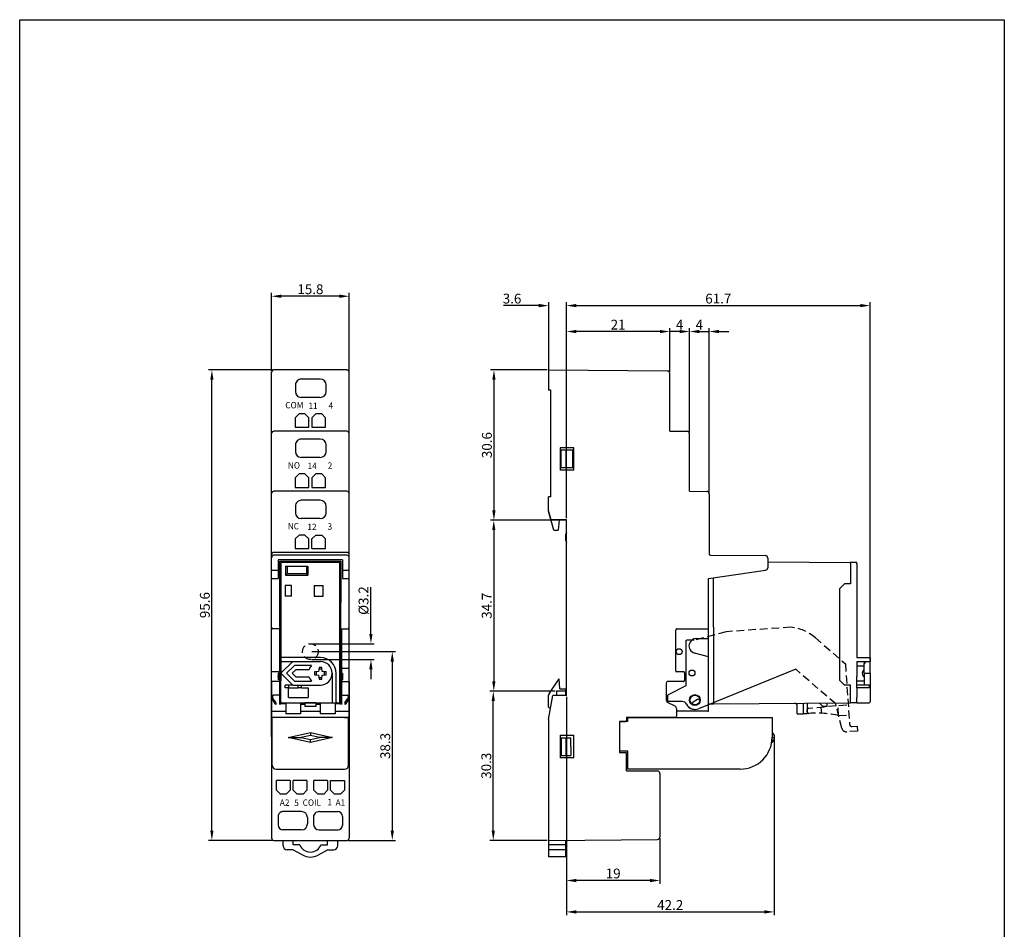
# Model space of a CAD drawing. Extents: x 5 to 205, y 5 to 292.
# Drawn here: x 5 to 205, y 107 to 292 of the extents above; entities that cross this region are included whole.
import ezdxf

# ---------------------------------------------------------------- set-up
doc = ezdxf.new("R2010")
doc.units = 0
doc.header["$LTSCALE"] = 0.5
doc.linetypes.add('HIDDEN2', pattern=[4.7625, 3.175, -1.5875])
doc.layers.get('0').update_dxf_attribs({"linetype": 'CONTINUOUS'})
doc.layers.get('DEFPOINTS').update_dxf_attribs({"linetype": 'CONTINUOUS'})
for name, color, linetype in [('CARTOUCHE', 7, 'CONTINUOUS'), ('DIM', 3, 'CONTINUOUS'), ('DRAW', 7, 'CONTINUOUS'), ('DRAW-TEXT', 1, 'CONTINUOUS')]:
    doc.layers.add(name, color=color, linetype=linetype)
doc.styles.add('TSTYLE5', font='ARIAL.TTF', dxfattribs={"width": 0.95, "height": 1.3})
doc.styles.add('TSTYLE6', font='ARIAL.TTF', dxfattribs={"width": 0.95, "height": 2})
doc.dimstyles.new('DSTYLE1', dxfattribs={"dimtxt": 2, "dimasz": 2, "dimexe": 0.666667, "dimexo": 0.3, "dimgap": 0, "dimtad": 0, "dimtxsty": 'TSTYLE6', "dimcen": 0.09, "dimclrt": 2, "dimazin": 3, "dimtfac": 0.6, "dimtdec": 4, "dimtix": 1, "dimtofl": 0, "dimtmove": 0, "dimatfit": 3, "dimtvp": 0.7, "dimtolj": 1, "dimtzin": 0})
doc.dimstyles.new('DSTYLE2', dxfattribs={"dimtxt": 2, "dimasz": 2, "dimexe": 0.666667, "dimexo": 0.3, "dimgap": 0, "dimtad": 0, "dimdec": 3, "dimtxsty": 'TSTYLE6', "dimcen": 0.09, "dimclrt": 2, "dimazin": 3, "dimtfac": 0.6, "dimtdec": 4, "dimtix": 1, "dimtofl": 0, "dimtmove": 0, "dimatfit": 3, "dimtvp": 0.7, "dimtolj": 1, "dimtzin": 0})
doc.dimstyles.new('DSTYLE3', dxfattribs={"dimtxt": 2, "dimasz": 2, "dimexe": 0.666667, "dimexo": 0.3, "dimgap": 0, "dimtad": 0, "dimtxsty": 'TSTYLE6', "dimcen": 0.09, "dimclrt": 2, "dimazin": 3, "dimtfac": 0.6, "dimtdec": 4, "dimtofl": 0, "dimtmove": 0, "dimatfit": 3, "dimtvp": 0.7, "dimtolj": 1, "dimtzin": 0})

# ---------------------------------------------------------------- blocks, each defined once
blk = doc.blocks.new('*D32')
at = {"layer": 'DEFPOINTS', "color": 0}
for p in [(112.45, 233.89), (112.45, 216.72), (116.05, 190.36)]:
    blk.add_point(p, dxfattribs=at)
at = {"layer": 'DIM', "color": 0}
for p, q in [((112.45, 217.02), (112.45, 234.56)), ((116.05, 190.66), (116.05, 234.56)), ((110.45, 233.89), (103.29, 233.89)), ((118.05, 233.89), (120.05, 233.89))]:
    blk.add_line(p, q, dxfattribs=at)
for points in [[(110.45, 234.23), (110.45, 233.56), (112.45, 233.89)], [(118.05, 234.23), (118.05, 233.56), (116.05, 233.89)]]:
    blk.add_solid(points, dxfattribs=at)
at = {"layer": 'DIM', "color": 2, "insert": (105.01, 235.32), "char_height": 2, "attachment_point": 5, "rotation": 359.9999, "style": 'TSTYLE6'}
blk.add_mtext('\\A1;3.6', dxfattribs=at)
blk = doc.blocks.new('*D33')
at = {"layer": 'DEFPOINTS', "color": 0}
for p in [(112.45, 220.82), (101.33, 190.26), (114.55, 190.26)]:
    blk.add_point(p, dxfattribs=at)
at = {"layer": 'DIM', "color": 0}
for p, q in [((112.15, 220.82), (100.66, 220.82)), ((101.33, 218.82), (101.33, 192.26)), ((114.25, 190.26), (100.66, 190.26))]:
    blk.add_line(p, q, dxfattribs=at)
for points in [[(101, 218.82), (101.66, 218.82), (101.33, 220.82)], [(101, 192.26), (101.66, 192.26), (101.33, 190.26)]]:
    blk.add_solid(points, dxfattribs=at)
at = {"layer": 'DIM', "color": 2, "insert": (99.9, 205.54), "char_height": 2, "attachment_point": 5, "rotation": 89.9999, "style": 'TSTYLE6'}
blk.add_mtext('\\A1;30.6', dxfattribs=at)
blk = doc.blocks.new('*D34')
at = {"layer": 'DEFPOINTS', "color": 0}
for p in [(101.2, 155.52), (114.05, 155.52), (112.45, 125.21)]:
    blk.add_point(p, dxfattribs=at)
at = {"layer": 'DIM', "color": 0}
for p, q in [((113.75, 155.52), (100.53, 155.52)), ((101.2, 127.21), (101.2, 153.52)), ((112.15, 125.21), (100.53, 125.21))]:
    blk.add_line(p, q, dxfattribs=at)
for points in [[(100.86, 153.52), (101.53, 153.52), (101.2, 155.52)], [(100.86, 127.21), (101.53, 127.21), (101.2, 125.21)]]:
    blk.add_solid(points, dxfattribs=at)
at = {"layer": 'DIM', "color": 2, "insert": (99.77, 140.37), "char_height": 2, "attachment_point": 5, "rotation": 90, "style": 'TSTYLE6'}
blk.add_mtext('\\A1;30.3', dxfattribs=at)
blk = doc.blocks.new('*D35')
at = {"layer": 'DEFPOINTS', "color": 0}
for p in [(115.3, 190.26), (101.3, 155.52), (114.05, 155.52)]:
    blk.add_point(p, dxfattribs=at)
at = {"layer": 'DIM', "color": 0}
for p, q in [((115, 190.26), (100.63, 190.26)), ((101.3, 188.26), (101.3, 157.52)), ((113.75, 155.52), (100.63, 155.52))]:
    blk.add_line(p, q, dxfattribs=at)
for points in [[(100.97, 188.26), (101.63, 188.26), (101.3, 190.26)], [(100.97, 157.52), (101.63, 157.52), (101.3, 155.52)]]:
    blk.add_solid(points, dxfattribs=at)
at = {"layer": 'DIM', "color": 2, "insert": (99.87, 172.89), "char_height": 2, "attachment_point": 5, "rotation": 89.9999, "style": 'TSTYLE6'}
blk.add_mtext('\\A1;34.7', dxfattribs=at)
blk = doc.blocks.new('*D36')
at = {"layer": 'DEFPOINTS', "color": 0}
for p in [(44.04, 220.82), (56.65, 220.82), (56.65, 125.21)]:
    blk.add_point(p, dxfattribs=at)
at = {"layer": 'DIM', "color": 0}
for p, q in [((56.35, 220.82), (43.37, 220.82)), ((44.04, 127.21), (44.04, 218.82)), ((56.35, 125.21), (43.37, 125.21))]:
    blk.add_line(p, q, dxfattribs=at)
for points in [[(43.71, 218.82), (44.37, 218.82), (44.04, 220.82)], [(43.71, 127.21), (44.37, 127.21), (44.04, 125.21)]]:
    blk.add_solid(points, dxfattribs=at)
at = {"layer": 'DIM', "color": 2, "insert": (42.61, 173.02), "char_height": 2, "attachment_point": 5, "rotation": 89.9999, "style": 'TSTYLE6'}
blk.add_mtext('\\A1;95.6', dxfattribs=at)
blk = doc.blocks.new('*D37')
at = {"layer": 'DEFPOINTS', "color": 0}
for p in [(64.05, 163.56), (71.45, 125.21), (80.68, 125.21)]:
    blk.add_point(p, dxfattribs=at)
at = {"layer": 'DIM', "color": 0}
for p, q in [((64.35, 163.56), (81.35, 163.56)), ((80.68, 161.56), (80.68, 127.21)), ((71.75, 125.21), (81.35, 125.21))]:
    blk.add_line(p, q, dxfattribs=at)
for points in [[(80.35, 161.56), (81.02, 161.56), (80.68, 163.56)], [(80.35, 127.21), (81.02, 127.21), (80.68, 125.21)]]:
    blk.add_solid(points, dxfattribs=at)
at = {"layer": 'DIM', "color": 2, "insert": (79.25, 144.39), "char_height": 2, "attachment_point": 5, "rotation": 89.9999, "style": 'TSTYLE6'}
blk.add_mtext('\\A1;38.3', dxfattribs=at)
blk = doc.blocks.new('*D38')
at = {"layer": 'DEFPOINTS', "color": 0}
for p in [(56.15, 235.79), (56.15, 220.32), (71.95, 220.32)]:
    blk.add_point(p, dxfattribs=at)
at = {"layer": 'DIM', "color": 0}
for p, q in [((56.15, 220.62), (56.15, 236.46)), ((71.95, 220.62), (71.95, 236.46)), ((69.95, 235.79), (58.15, 235.79))]:
    blk.add_line(p, q, dxfattribs=at)
for points in [[(58.15, 236.13), (58.15, 235.46), (56.15, 235.79)], [(69.95, 236.13), (69.95, 235.46), (71.95, 235.79)]]:
    blk.add_solid(points, dxfattribs=at)
at = {"layer": 'DIM', "color": 2, "insert": (64.05, 237.22), "char_height": 2, "attachment_point": 5, "rotation": 359.9999, "style": 'TSTYLE6'}
blk.add_mtext('\\A1;15.8', dxfattribs=at)
blk = doc.blocks.new('*D39')
at = {"layer": 'DEFPOINTS', "color": 0}
for p in [(64.05, 165.16), (76.35, 165.16), (64.05, 161.96)]:
    blk.add_point(p, dxfattribs=at)
at = {"layer": 'DIM', "color": 0}
for p, q in [((76.35, 167.16), (76.35, 176.69)), ((64.35, 165.16), (77.01, 165.16)), ((64.35, 161.96), (77.01, 161.96)), ((76.35, 159.96), (76.35, 157.96))]:
    blk.add_line(p, q, dxfattribs=at)
for points in [[(76.01, 167.16), (76.68, 167.16), (76.35, 165.16)], [(76.01, 159.96), (76.68, 159.96), (76.35, 161.96)]]:
    blk.add_solid(points, dxfattribs=at)
at = {"layer": 'DIM', "color": 2, "insert": (74.84, 173.94), "char_height": 2, "attachment_point": 5, "rotation": 90, "style": 'TSTYLE6'}
blk.add_mtext('\\A1;%%c3.2', dxfattribs=at)
blk = doc.blocks.new('D')
at = {"color": 7, "linetype": 'CONTINUOUS'}
for p, q in [((56.07, 203.47), (56.07, 203.67)), ((56.07, 203.67), (68.47, 203.67)), ((56.07, 198.57), (56.07, 203.47)), ((56.29, 203.25), (56.29, 184.1)), ((68.04, 203.45), (56.49, 203.45)), ((57.24, 202.67), (61.77, 202.67)), ((57.24, 202.67), (57.24, 200.87)), ((57.54, 202.67), (57.54, 201.17)), ((61.47, 202.67), (61.47, 201.17)), ((61.77, 202.67), (61.77, 200.87)), ((68.24, 175.1), (68.24, 203.25)), ((68.27, 203.67), (68.47, 203.67)), ((68.47, 203.67), (68.47, 203.47)), ((68.47, 203.67), (68.47, 195.37)), ((57.24, 200.87), (57.54, 201.17)), ((57.24, 200.87), (61.77, 200.87)), ((57.54, 201.17), (61.47, 201.17)), ((61.77, 200.87), (61.47, 201.17)), ((56.07, 195.37), (56.07, 198.57)), ((56.29, 198.07), (56.29, 179.47)), ((58.42, 198.77), (57.14, 198.77)), ((57.14, 198.77), (57.14, 196.57)), ((58.42, 196.57), (58.42, 198.77)), ((63.02, 198.77), (64.89, 198.77)), ((63.02, 198.77), (63.02, 196.57)), ((64.89, 196.57), (64.89, 198.77)), ((68.24, 179.47), (68.24, 198.07)), ((58.42, 196.57), (57.14, 196.57)), ((63.02, 196.57), (64.89, 196.57)), ((56.07, 190.27), (56.07, 195.37)), ((68.47, 174.87), (68.47, 195.37)), ((56.07, 190.27), (56.07, 174.67)), ((56.49, 184.1), (56.29, 184.1)), ((56.29, 184.1), (56.29, 183.3)), ((64.29, 184.1), (56.49, 184.1)), ((56.49, 183.3), (56.29, 183.3)), ((56.29, 183.3), (56.29, 180.9)), ((56.29, 180.9), (58.69, 183.3)), ((56.49, 183.3), (64.29, 183.3)), ((59.02, 182.5), (57.42, 180.9)), ((62.5, 182.5), (59.02, 182.5)), ((64.02, 182.1), (63.94, 181.25)), ((64.57, 182.1), (64.02, 182.1)), ((64.64, 181.25), (64.57, 182.1)), ((56.29, 180.9), (56.29, 180.25)), ((56.29, 180.9), (58.69, 178.5)), ((56.29, 175.1), (56.29, 180.25)), ((57.42, 180.9), (59.02, 179.3)), ((58.56, 180.9), (59.36, 181.7)), ((59.36, 180.1), (58.56, 180.9)), ((59.36, 181.7), (62.03, 181.7)), ((62.03, 180.1), (59.36, 180.1)), ((63.94, 181.25), (63.09, 181.17)), ((63.09, 181.17), (63.09, 180.62)), ((63.09, 180.62), (63.94, 180.55)), ((63.44, 181.21), (63.44, 180.59)), ((63.94, 180.55), (64.02, 179.7)), ((64.6, 181.75), (63.99, 181.75)), ((63.99, 180.05), (64.6, 180.05)), ((64.57, 179.7), (64.64, 180.55)), ((65.49, 181.17), (64.64, 181.25)), ((64.64, 180.55), (65.49, 180.62)), ((65.14, 180.59), (65.14, 181.21)), ((65.49, 180.62), (65.49, 181.17)), ((66.69, 180.9), (66.69, 175.1)), ((67.49, 175.1), (67.49, 180.9)), ((57.79, 178.5), (57.12, 178.5)), ((57.12, 177.97), (57.12, 178.5)), ((57.79, 178.5), (57.79, 177.97)), ((58.69, 178.5), (57.79, 178.5)), ((58.69, 178.5), (64.29, 178.5)), ((59.02, 179.3), (62.5, 179.3)), ((59.79, 177.97), (59.79, 178.5)), ((60.46, 177.97), (60.46, 178.5)), ((64.02, 179.7), (64.57, 179.7)), ((57.79, 177.97), (57.12, 177.97)), ((57.79, 177.97), (59.79, 177.97)), ((57.79, 175.97), (57.79, 177.97)), ((60.46, 177.97), (59.79, 177.97)), ((60.46, 177.97), (61.24, 177.97)), ((61.24, 177.97), (61.79, 177.97)), ((61.79, 177.97), (61.79, 175.97)), ((57.27, 174.67), (56.07, 174.67)), ((56.49, 174.9), (62.06, 174.9)), ((57.27, 174.84), (57.27, 172.67)), ((60.27, 174.84), (57.27, 174.84)), ((57.79, 175.97), (61.77, 175.97)), ((60.27, 174.84), (60.27, 172.67)), ((61.17, 174.67), (60.27, 174.67)), ((61.17, 174.88), (61.17, 174.17)), ((63.37, 174.88), (61.17, 174.88)), ((63.37, 174.17), (61.17, 174.17)), ((61.77, 175.97), (61.79, 175.97)), ((62.06, 174.9), (66.69, 174.9)), ((63.37, 174.88), (63.37, 174.17)), ((64.27, 174.67), (63.37, 174.67)), ((67.27, 174.84), (64.27, 174.84)), ((64.27, 174.84), (64.27, 172.67)), ((66.69, 175.1), (66.69, 174.9)), ((66.69, 174.9), (67.49, 174.9)), ((67.27, 174.84), (67.27, 172.67)), ((68.47, 174.67), (67.27, 174.67)), ((67.49, 175.1), (67.49, 174.9)), ((67.49, 174.9), (68.04, 174.9)), ((68.47, 174.87), (68.47, 174.67)), ((60.27, 172.67), (57.27, 172.67)), ((67.27, 172.67), (64.27, 172.67))]:
    blk.add_line(p, q, dxfattribs=at)
for centre, radius, start, end in [((56.27, 203.47), 0.2, 89.9991, 180.0009), ((56.49, 203.25), 0.2, 90, 180), ((68.04, 203.25), 0.2, 0, 90), ((68.27, 203.47), 0.2, 359.9991, 90.0009), ((64.29, 180.9), 3.2, 0, 90), ((64.29, 180.9), 2.4, 138.1897, 160.5288), ((64.29, 180.9), 2.4, 0, 90), ((64.29, 180.9), 2.4, 199.4712, 221.8103), ((64.29, 180.9), 2.4, 270, 0), ((56.27, 174.87), 0.2, 179.9991, 270.0009), ((56.49, 175.1), 0.2, 180, 270), ((68.04, 175.1), 0.2, 270, 0), ((68.27, 174.87), 0.2, 269.9991, 0.0009)]:
    blk.add_arc(centre, radius, start, end, dxfattribs=at)
blk = doc.blocks.new('*D40')
at = {"layer": 'DEFPOINTS', "color": 0}
for p in [(116.05, 154.66), (158.24, 146.13), (158.24, 110.67)]:
    blk.add_point(p, dxfattribs=at)
at = {"layer": 'DIM', "color": 0}
for p, q in [((116.05, 154.36), (116.05, 110)), ((158.24, 145.83), (158.24, 110)), ((118.05, 110.67), (156.24, 110.67))]:
    blk.add_line(p, q, dxfattribs=at)
for points in [[(118.05, 111), (118.05, 110.33), (116.05, 110.67)], [(156.24, 111), (156.24, 110.33), (158.24, 110.67)]]:
    blk.add_solid(points, dxfattribs=at)
at = {"layer": 'DIM', "color": 2, "insert": (137.14, 112.07), "char_height": 2, "attachment_point": 5, "rotation": 359.9999, "style": 'TSTYLE6'}
blk.add_mtext('\\A1;42.2', dxfattribs=at)
blk = doc.blocks.new('*D41')
at = {"layer": 'DEFPOINTS', "color": 0}
for p in [(116.05, 154.66), (135.05, 125.91), (116.05, 117.05)]:
    blk.add_point(p, dxfattribs=at)
at = {"layer": 'DIM', "color": 0}
for p, q in [((116.05, 154.36), (116.05, 116.38)), ((135.05, 125.61), (135.05, 116.38)), ((133.05, 117.05), (118.05, 117.05))]:
    blk.add_line(p, q, dxfattribs=at)
for points in [[(118.05, 117.38), (118.05, 116.71), (116.05, 117.05)], [(133.05, 117.38), (133.05, 116.71), (135.05, 117.05)]]:
    blk.add_solid(points, dxfattribs=at)
at = {"layer": 'DIM', "color": 2, "insert": (125.55, 118.48), "char_height": 2, "attachment_point": 5, "rotation": 359.9999, "style": 'TSTYLE6'}
blk.add_mtext('\\A1;19', dxfattribs=at)
blk = doc.blocks.new('*D42')
at = {"layer": 'DEFPOINTS', "color": 0}
for p in [(177.75, 233.89), (116.05, 190.36), (177.75, 161.56)]:
    blk.add_point(p, dxfattribs=at)
at = {"layer": 'DIM', "color": 0}
for p, q in [((116.05, 190.66), (116.05, 234.56)), ((177.75, 161.86), (177.75, 234.56)), ((118.05, 233.89), (175.75, 233.89))]:
    blk.add_line(p, q, dxfattribs=at)
for points in [[(118.05, 234.23), (118.05, 233.56), (116.05, 233.89)], [(175.75, 234.23), (175.75, 233.56), (177.75, 233.89)]]:
    blk.add_solid(points, dxfattribs=at)
at = {"layer": 'DIM', "color": 2, "insert": (146.9, 235.32), "char_height": 2, "attachment_point": 5, "rotation": 359.9999, "style": 'TSTYLE6'}
blk.add_mtext('\\A1;61.7', dxfattribs=at)
blk = doc.blocks.new('*D43')
at = {"layer": 'DEFPOINTS', "color": 0}
for p in [(145.05, 228.62), (141.05, 207.84), (145.05, 195.64)]:
    blk.add_point(p, dxfattribs=at)
at = {"layer": 'DIM', "color": 0}
for p, q in [((139.05, 228.62), (137.05, 228.62)), ((141.05, 208.14), (141.05, 229.29)), ((145.05, 195.94), (145.05, 229.29)), ((147.05, 228.62), (149.05, 228.62))]:
    blk.add_line(p, q, dxfattribs=at)
for points in [[(139.05, 228.95), (139.05, 228.29), (141.05, 228.62)], [(147.05, 228.95), (147.05, 228.29), (145.05, 228.62)]]:
    blk.add_solid(points, dxfattribs=at)
at = {"layer": 'DIM', "color": 2, "insert": (143.05, 230.02), "char_height": 2, "attachment_point": 5, "rotation": 359.9999, "style": 'TSTYLE6'}
blk.add_mtext('\\A1;4', dxfattribs=at)
blk = doc.blocks.new('*D44')
at = {"layer": 'DEFPOINTS', "color": 0}
for p in [(141.05, 228.62), (137.05, 220.11), (141.05, 207.84)]:
    blk.add_point(p, dxfattribs=at)
at = {"layer": 'DIM', "color": 0}
for p, q in [((135.05, 228.62), (133.05, 228.62)), ((137.05, 220.41), (137.05, 229.29)), ((141.05, 208.14), (141.05, 229.29)), ((143.05, 228.62), (145.05, 228.62))]:
    blk.add_line(p, q, dxfattribs=at)
for points in [[(135.05, 228.95), (135.05, 228.29), (137.05, 228.62)], [(143.05, 228.95), (143.05, 228.29), (141.05, 228.62)]]:
    blk.add_solid(points, dxfattribs=at)
at = {"layer": 'DIM', "color": 2, "insert": (139.05, 230.02), "char_height": 2, "attachment_point": 5, "rotation": 359.9999, "style": 'TSTYLE6'}
blk.add_mtext('\\A1;4', dxfattribs=at)
blk = doc.blocks.new('*D45')
at = {"layer": 'DEFPOINTS', "color": 0}
for p in [(116.05, 228.62), (137.05, 220.11), (116.05, 190.36)]:
    blk.add_point(p, dxfattribs=at)
at = {"layer": 'DIM', "color": 0}
for p, q in [((116.05, 190.66), (116.05, 229.29)), ((135.05, 228.62), (118.05, 228.62)), ((137.05, 220.41), (137.05, 229.29))]:
    blk.add_line(p, q, dxfattribs=at)
for points in [[(118.05, 228.95), (118.05, 228.29), (116.05, 228.62)], [(135.05, 228.95), (135.05, 228.29), (137.05, 228.62)]]:
    blk.add_solid(points, dxfattribs=at)
at = {"layer": 'DIM', "color": 2, "insert": (126.55, 230.03), "char_height": 2, "attachment_point": 5, "rotation": 359.9999, "style": 'TSTYLE6'}
blk.add_mtext('\\A1;21', dxfattribs=at)

msp = doc.modelspace()

# ---------------------------------------------------------------- linework, layer by layer
at = {"layer": 'CARTOUCHE', "color": 7, "linetype": 'CONTINUOUS', "flags": 128}
msp.add_lwpolyline([(205, 292.0002), (205, 5.0002), (5, 5), (5, 292), (204.9998, 292.0002)], close=True, dxfattribs=at)
at = {"layer": 'DRAW', "color": 7, "linetype": 'CONTINUOUS'}
for p, q in [((56.1475, 207.8717), (56.1476, 220.3168)), ((56.1476, 220.3168), (56.1476, 220.4168)), ((56.6476, 220.8168), (56.5476, 220.8168)), ((71.4476, 220.8167), (56.6476, 220.8168)), ((71.4476, 220.8167), (71.5476, 220.8167)), ((71.9475, 207.8717), (71.9476, 220.3167)), ((71.9476, 220.3167), (71.9476, 220.4167)), ((112.4476, 220.8167), (112.4476, 216.7167)), ((112.4572, 220.8166), (112.4476, 220.8166)), ((112.4572, 220.8166), (112.4476, 220.8166)), ((112.4572, 220.8166), (136.552, 220.6063)), ((137.0476, 208.3716), (137.0476, 220.1063)), ((65.9976, 218.9607), (62.1976, 218.9607)), ((60.9976, 217.7607), (60.9976, 216.429)), ((67.2476, 216.429), (67.2476, 217.7607)), ((112.8976, 216.7167), (112.4476, 216.7167)), ((112.8976, 195.0146), (112.8976, 216.7167)), ((65.9976, 215.229), (62.1976, 215.229)), ((61.7475, 211.9017), (60.9475, 211.1017)), ((60.9475, 211.1017), (60.9475, 209.1517)), ((62.9475, 211.9017), (61.7475, 211.9017)), ((63.7475, 211.1017), (62.9475, 211.9017)), ((63.7475, 209.1517), (63.7475, 211.1017)), ((65.1475, 211.9017), (64.3475, 211.1017)), ((64.3475, 211.1017), (64.3475, 209.1517)), ((66.3475, 211.9017), (65.1475, 211.9017)), ((67.1475, 211.1017), (66.3475, 211.9017)), ((67.1475, 209.1517), (67.1475, 211.1017)), ((71.4475, 208.3717), (56.6475, 208.3717)), ((60.9475, 209.1517), (63.7475, 209.1517)), ((64.3475, 209.1517), (67.1475, 209.1517)), ((137.0476, 208.3716), (140.552, 208.341)), ((56.1475, 195.6717), (56.1475, 207.8717)), ((65.9975, 206.7607), (62.1975, 206.7607)), ((71.9475, 195.6717), (71.9475, 207.8717)), ((141.0476, 196.1716), (141.0476, 207.841)), ((60.9975, 205.5607), (60.9975, 204.229)), ((67.2475, 204.229), (67.2475, 205.5607)), ((117.5525, 205.0167), (114.7525, 205.0167)), ((114.7525, 205.0167), (114.7525, 200.4167)), ((117.3621, 204.5166), (114.9621, 204.5166)), ((114.9621, 200.9166), (114.9621, 204.5166)), ((115.9621, 204.5166), (115.9621, 200.9166)), ((117.3621, 200.9166), (117.3621, 204.5166)), ((117.5525, 200.4167), (117.5525, 205.0167)), ((65.9975, 203.029), (62.1975, 203.029)), ((117.5525, 200.4167), (114.7525, 200.4167)), ((117.3621, 200.9166), (114.9621, 200.9166)), ((61.7475, 199.7017), (60.9475, 198.9017)), ((60.9475, 198.9017), (60.9475, 196.9517)), ((62.9475, 199.7017), (61.7475, 199.7017)), ((63.7475, 198.9017), (62.9475, 199.7017)), ((63.7475, 196.9517), (63.7475, 198.9017)), ((65.1475, 199.7017), (64.3475, 198.9017)), ((64.3475, 198.9017), (64.3475, 196.9517)), ((66.3475, 199.7017), (65.1475, 199.7017)), ((67.1475, 198.9017), (66.3475, 199.7017)), ((67.1475, 196.9517), (67.1475, 198.9017)), ((71.4475, 196.1717), (56.6475, 196.1717)), ((60.9475, 196.9517), (63.7475, 196.9517)), ((64.3475, 196.9517), (67.1475, 196.9517)), ((141.0476, 196.1716), (144.5519, 196.141)), ((56.1475, 183.2317), (56.1475, 195.6717)), ((65.9975, 194.3207), (62.1975, 194.3207)), ((71.9475, 183.2317), (71.9475, 195.6717)), ((112.4476, 192.2306), (112.4476, 195.0146)), ((112.8976, 195.0146), (112.4476, 195.0146)), ((145.0476, 195.641), (145.0476, 183.4393)), ((60.9975, 193.1207), (60.9975, 191.789)), ((67.2475, 191.789), (67.2475, 193.1207)), ((113.471, 188.2646), (112.446, 192.09)), ((112.9476, 190.3646), (112.4476, 192.2306)), ((65.9975, 190.589), (62.1975, 190.589)), ((116.0476, 190.3646), (112.9476, 190.3646)), ((114.5476, 190.2646), (114.3726, 188.2646)), ((116.0476, 190.2646), (114.5476, 190.2646)), ((116.0475, 154.6646), (116.0476, 190.3646)), ((113.471, 188.2646), (114.3726, 188.2646)), ((61.7475, 187.2617), (60.9475, 186.4617)), ((60.9475, 186.4617), (60.9475, 184.5117)), ((62.9475, 187.2617), (61.7475, 187.2617)), ((63.7475, 186.4617), (62.9475, 187.2617)), ((63.7475, 184.5117), (63.7475, 186.4617)), ((64.3475, 186.4617), (65.1475, 187.2617)), ((64.3475, 184.5117), (64.3475, 186.4617)), ((65.1475, 187.2617), (66.3475, 187.2617)), ((67.1475, 186.4617), (66.3475, 187.2617)), ((67.1475, 184.5117), (67.1475, 186.4617)), ((60.9475, 184.5117), (63.7475, 184.5117)), ((64.3475, 184.5117), (67.1475, 184.5117)), ((56.1475, 168.533), (56.1475, 183.2317)), ((71.4475, 183.7317), (56.6475, 183.7317)), ((71.4475, 183.1409), (56.6475, 183.141)), ((70.5975, 182.2409), (57.4975, 182.2409)), ((57.4975, 182.2409), (57.4975, 178.421)), ((70.5975, 182.2409), (70.5975, 178.4209)), ((71.9475, 168.533), (71.9475, 183.2317)), ((145.346, 183.1393), (156.4502, 183.0811)), ((156.9476, 182.5811), (156.9476, 180.6208)), ((56.1475, 180.121), (57.4975, 180.121)), ((70.5975, 180.1209), (71.9475, 180.1209)), ((144.9476, 178.4208), (156.5204, 180.1261)), ((156.9476, 181.8379), (173.7476, 181.6913)), ((173.7476, 181.5089), (173.7476, 181.7089)), ((175.0476, 181.7089), (173.7476, 181.7089)), ((173.7476, 181.5089), (173.7476, 177.3339)), ((175.0476, 181.5089), (175.0476, 181.7089)), ((175.0476, 181.5089), (175.0476, 162.3589)), ((56.1475, 178.421), (57.4975, 178.421)), ((70.5975, 178.4209), (71.9475, 178.4209)), ((144.9475, 162.5), (144.9476, 178.4208)), ((145.9476, 176.8339), (145.9476, 178.5682)), ((145.9476, 168.5339), (145.9476, 176.8339)), ((172.5476, 177.3339), (171.5476, 176.3339)), ((171.7298, 176.5161), (171.5476, 176.3339)), ((171.5476, 176.3339), (171.5476, 157.7338)), ((173.7476, 177.3339), (172.5476, 177.3339)), ((56.1475, 150.233), (56.1475, 168.533)), ((57.7475, 168.233), (56.4475, 168.233)), ((57.7475, 168.233), (57.7475, 152.8339)), ((70.3474, 168.233), (70.3474, 152.8339)), ((70.3474, 168.233), (71.6475, 168.233)), ((71.9475, 150.233), (71.9475, 168.533)), ((138.5494, 168.2329), (144.9475, 168.2329)), ((138.2493, 159.6891), (138.2494, 167.9329)), ((142.4475, 166.231), (144.7475, 166.231)), ((144.9475, 162.5), (142.0555, 163.2831)), ((175.0476, 162.3589), (177.5476, 162.3589)), ((177.5476, 162.3589), (177.7476, 162.3589)), ((177.7476, 162.3589), (177.7476, 161.5589)), ((70.3474, 160.1892), (71.9475, 160.1892)), ((175.0476, 161.5589), (177.5476, 161.5589)), ((175.0476, 161.5589), (175.0476, 158.5102)), ((175.0476, 160.6589), (176.5476, 160.6589)), ((176.5476, 161.5589), (176.5476, 161.1589)), ((176.5476, 161.1589), (176.6476, 161.1589)), ((176.5476, 159.1589), (176.5476, 161.1589)), ((176.6476, 161.5589), (176.6476, 161.1589)), ((177.5476, 161.5589), (177.7476, 161.5589)), ((177.7476, 159.1589), (177.7476, 161.5589)), ((57.7475, 159.4892), (56.1475, 159.4892)), ((57.7475, 159.1561), (57.5475, 159.1561)), ((57.5475, 158.5061), (57.5475, 159.1561)), ((57.5475, 157.8561), (57.5475, 158.5061)), ((70.3474, 159.1561), (70.5474, 159.1561)), ((70.5474, 159.1561), (70.5474, 157.8561)), ((112.5894, 155.1468), (114.5725, 158.0168)), ((114.7475, 156.0168), (114.5732, 158.0091)), ((139.8475, 159.489), (138.4493, 159.4891)), ((175.0476, 157.2589), (175.0476, 158.5102)), ((176.5476, 159.1589), (177.7476, 159.1589)), ((176.5476, 159.1589), (176.5476, 156.7589)), ((177.7476, 159.1589), (177.7476, 156.7589)), ((56.1475, 157.4892), (56.1474, 139.3147)), ((57.7475, 157.4892), (56.1475, 157.4892)), ((57.7475, 157.8561), (57.5475, 157.8561)), ((70.3474, 157.8561), (70.5474, 157.8561)), ((70.3474, 157.4892), (71.9475, 157.4892)), ((71.9475, 157.4892), (71.9474, 140.413)), ((114.7475, 156.0168), (115.9475, 156.0168)), ((115.9475, 154.6646), (115.9475, 156.0168)), ((172.5476, 156.7338), (171.5476, 157.7338)), ((171.7297, 157.5517), (171.5476, 157.7338)), ((173.7476, 156.7338), (172.5476, 156.7338)), ((173.7476, 153.3589), (173.7476, 156.7338)), ((175.0476, 157.6589), (176.5476, 157.6589)), ((175.0476, 156.7589), (175.0476, 157.2589)), ((177.5476, 156.7589), (175.0476, 156.7589)), ((175.0476, 156.2339), (175.0476, 156.7589)), ((177.5476, 156.2339), (175.0476, 156.2339)), ((175.0476, 156.2339), (175.0476, 154.2339)), ((177.5476, 156.7589), (177.7476, 156.7589)), ((177.5476, 156.7589), (177.5476, 156.2339)), ((177.7476, 156.7589), (177.7476, 153.3589)), ((56.3826, 154.5311), (56.3826, 154.1703)), ((56.3826, 154.1703), (56.3826, 153.7211)), ((57.0135, 153.28), (56.4097, 154.0698)), ((57.7475, 154.7311), (56.5826, 154.7311)), ((70.3474, 154.7311), (71.5123, 154.7311)), ((71.0814, 153.28), (71.6852, 154.0697)), ((71.7123, 154.5311), (71.7123, 154.1703)), ((71.7123, 154.1703), (71.7123, 153.7211)), ((112.4475, 152.2892), (112.4475, 154.692)), ((112.4475, 149.7645), (113.3115, 154.6646)), ((116.0475, 154.6646), (113.3115, 154.6646)), ((115.9475, 155.5168), (114.0475, 155.5168)), ((114.0475, 155.5168), (114.0475, 154.6646)), ((175.0476, 153.1589), (175.0476, 154.2339)), ((112.8332, 151.9518), (112.4475, 152.2892)), ((164.9476, 153.0997), (164.9476, 150.9339)), ((167.4598, 153.1216), (168.1476, 152.4339)), ((168.9476, 152.4339), (168.1476, 152.4339)), ((168.9476, 153.1346), (168.9476, 152.4339)), ((173.7476, 153.1589), (173.7476, 153.3589)), ((174.7976, 153.1589), (173.7476, 153.1589)), ((175.0476, 153.1589), (174.7976, 153.1589)), ((175.0476, 153.1589), (177.5476, 153.1589)), ((112.4475, 149.7645), (112.4475, 125.2124)), ((114.7524, 146.5645), (117.5524, 146.5645)), ((114.7524, 146.5645), (114.7524, 141.9645)), ((114.962, 146.0645), (116.962, 146.0645)), ((114.962, 146.0645), (114.962, 142.4645)), ((115.962, 146.0645), (115.962, 142.4645)), ((116.962, 144.2645), (116.962, 146.0645)), ((117.5524, 141.9645), (117.5524, 146.5645)), ((116.962, 144.2645), (116.962, 142.4645)), ((114.962, 142.4645), (116.962, 142.4645)), ((117.5524, 141.9645), (114.7524, 141.9645)), ((56.1474, 139.3147), (56.1474, 125.7147)), ((71.9474, 139.3147), (71.9474, 125.7147)), ((57.4974, 130.0602), (57.4974, 128.2475)), ((70.5974, 130.0602), (70.5974, 128.2474)), ((63.4474, 129.8602), (63.4474, 128.5429)), ((64.6474, 129.8602), (64.6474, 128.5429)), ((62.1974, 127.3429), (58.3974, 127.3429)), ((65.8974, 127.3429), (69.5974, 127.3429)), ((69.5974, 127.3429), (69.6974, 127.3429)), ((56.6474, 125.2147), (71.4474, 125.2147)), ((58.4974, 124.1168), (58.4974, 125.2148)), ((60.5474, 124.3168), (60.5474, 125.2148)), ((61.9261, 124.3168), (60.5474, 124.3168)), ((66.1687, 124.3168), (67.5474, 124.3168)), ((67.5474, 124.3168), (67.5474, 125.2148)), ((69.5974, 124.1168), (69.5974, 125.2148)), ((112.4475, 125.2146), (134.5518, 125.4075)), ((112.4571, 125.2125), (112.4475, 125.2125)), ((112.4475, 125.2124), (112.4475, 121.8645)), ((112.4475, 124.3645), (115.9475, 124.3645)), ((115.9475, 121.8645), (115.9475, 125.2429)), ((60.5499, 123.3168), (59.2974, 123.3168)), ((60.5499, 123.3168), (62.441, 122.2416)), ((67.5705, 123.3168), (65.6376, 122.2324)), ((67.5705, 123.3168), (68.7974, 123.3168)), ((112.4475, 123.3645), (115.9475, 123.3645)), ((115.9475, 121.8645), (112.4475, 121.8645))]:
    msp.add_line(p, q, dxfattribs=at)
at = {"layer": 'DRAW'}
for p, q in [((145.9476, 168.5339), (145.9476, 152.9339)), ((140.2905, 165.8777), (140.2905, 156.6114)), ((144.9475, 151.651), (144.9475, 162.2705)), ((140.0475, 159.289), (140.0475, 157.689)), ((162.6664, 159.9775), (142.8597, 151.9695)), ((136.3475, 157.1891), (136.3475, 153.6782)), ((139.8475, 157.489), (136.6475, 157.4891)), ((140.2905, 156.6114), (136.7039, 154.7839)), ((136.6605, 153.422), (136.6605, 154.786)), ((138.1252, 152.4583), (136.6187, 153.2336)), ((139.5598, 153.422), (136.6605, 153.422)), ((138.3963, 152.0137), (138.3963, 150.4309)), ((142.6808, 153.8389), (141.7874, 153.3231)), ((142.6808, 153.8389), (141.7874, 153.3231)), ((144.9476, 152.9339), (145.9476, 152.9339)), ((145.9476, 152.9339), (173.7476, 153.1765)), ((162.9476, 150.9339), (162.9476, 152.5779)), ((164.1476, 153.0927), (164.1476, 150.9339)), ((128.2912, 150.2329), (138.1963, 150.2329)), ((128.2912, 150.2309), (128.2912, 149.5809)), ((128.4412, 150.1809), (157.0412, 150.1809)), ((128.4412, 150.1809), (128.4412, 149.3809)), ((144.7475, 151.4359), (138.3963, 151.4359)), ((157.0412, 150.1809), (157.8412, 150.1809)), ((157.8412, 150.1809), (157.8412, 146.1809)), ((162.9476, 150.9339), (164.1476, 150.9339)), ((164.9476, 150.9339), (164.1476, 150.9339)), ((126.8412, 149.3809), (128.0912, 149.3809)), ((126.8412, 149.3809), (126.8412, 143.0659)), ((128.4412, 149.3809), (126.8412, 149.3809)), ((126.8412, 149.3809), (126.8412, 143.3809)), ((157.8412, 147.1309), (158.2412, 146.5457)), ((157.8412, 145.1309), (157.8412, 146.1309)), ((157.8412, 146.1309), (158.2412, 146.1309)), ((158.2412, 146.5457), (158.2412, 146.1309)), ((158.2412, 146.1309), (158.2412, 145.7161)), ((157.8412, 145.1309), (157.7559, 145.1309)), ((157.8412, 145.1309), (158.2412, 145.7161)), ((126.8412, 143.3809), (128.4412, 143.3809)), ((126.8412, 143.0659), (128.0912, 143.0659)), ((128.2912, 139.3146), (128.2912, 142.8659)), ((128.4412, 143.3809), (128.4412, 140.4809)), ((128.4412, 140.4809), (128.4412, 139.6809)), ((128.2912, 139.3146), (134.5475, 139.3146)), ((151.3412, 139.6809), (128.4412, 139.6809)), ((135.0475, 138.8146), (135.0475, 125.9075))]:
    msp.add_line(p, q, dxfattribs=at)
at = {"layer": 'DRAW', "color": 7, "linetype": 'HIDDEN2'}
for p, q in [((161.6671, 168.5336), (148.4835, 167.6118)), ((148.4835, 167.6118), (142.012, 165.8777)), ((166.6225, 166.3762), (172.7139, 161.0811)), ((142.012, 165.8777), (140.2905, 165.8777)), ((172.7139, 161.0811), (173.5719, 148.811)), ((170.7475, 152.9527), (162.6664, 159.9775)), ((170.8529, 152.5304), (165.3128, 152.0111)), ((167.9029, 151.036), (167.8185, 152.2424)), ((171.9771, 148.0241), (170.7475, 152.9527)), ((173.0006, 152.6806), (171.205, 152.555)), ((171.3445, 150.5599), (171.205, 152.555)), ((171.3445, 150.5599), (173.4394, 150.7064)), ((174.1056, 148.3471), (175.1031, 148.4169)), ((175.1031, 148.4169), (175.1729, 147.4193)), ((175.1729, 147.4193), (173.0171, 147.2686))]:
    msp.add_line(p, q, dxfattribs=at)
at = {"layer": 'DRAW', "linetype": 'CONTINUOUS'}
for p, q in [((56.1475, 152.3208), (56.2975, 152.3208)), ((56.4208, 153.6035), (56.8195, 153.0548)), ((56.8195, 153.0548), (56.98, 152.8339)), ((57.0547, 153.1585), (57.0547, 153.1312)), ((57.0547, 153.1312), (57.0547, 152.8339)), ((62.9475, 152.8339), (62.0475, 152.8339)), ((66.0475, 152.8339), (65.1475, 152.8339)), ((71.0403, 153.1585), (71.0403, 153.1312)), ((71.0403, 153.1312), (71.0403, 152.8339)), ((71.2754, 153.0548), (71.115, 152.8339)), ((71.6741, 153.6035), (71.2754, 153.0548)), ((56.1474, 146.216), (56.1475, 150.233)), ((56.1475, 151.436), (59.0475, 151.436)), ((68.9978, 150.1809), (56.1475, 150.1809)), ((57.0975, 150.1809), (56.2975, 150.1809)), ((56.2975, 146.1809), (56.2975, 150.1809)), ((59.0475, 150.1809), (57.0975, 150.1809)), ((62.0475, 151.436), (66.0475, 151.436)), ((62.9475, 150.1809), (62.0475, 150.1809)), ((66.0475, 150.1809), (65.1475, 150.1809)), ((71.7975, 150.1809), (68.9978, 150.1809)), ((69.0475, 151.436), (71.9475, 151.436)), ((70.9975, 150.1809), (69.0475, 150.1809)), ((70.9975, 150.1809), (71.7975, 150.1809)), ((71.7975, 146.1809), (71.7975, 150.1809)), ((71.9474, 146.2159), (71.9475, 150.233)), ((56.2975, 140.4809), (56.2975, 146.1809)), ((59.5475, 146.1309), (64.0475, 147.1309)), ((64.0475, 145.1309), (59.5475, 146.1309)), ((59.5475, 146.1309), (62.1809, 146.1309)), ((64.0475, 146.5457), (62.1809, 146.1309)), ((62.1809, 146.1309), (64.0475, 145.7161)), ((64.0475, 147.1309), (68.5475, 146.1309)), ((64.0475, 147.1309), (64.0475, 146.5457)), ((65.9141, 146.1309), (64.0475, 146.5457)), ((68.5475, 146.1309), (64.0475, 145.1309)), ((64.0475, 145.7161), (65.9141, 146.1309)), ((68.5475, 146.1309), (65.9141, 146.1309)), ((71.7975, 140.4809), (71.7975, 146.1809)), ((64.0475, 145.1309), (64.0475, 145.7161)), ((56.1474, 143.563), (56.1474, 140.413)), ((71.9474, 143.0659), (71.9474, 139.3147)), ((57.0975, 139.6809), (70.9978, 139.6809)), ((59.9474, 137.3647), (57.1474, 137.3647)), ((57.1474, 135.4147), (57.1474, 137.3647)), ((59.9474, 137.3647), (59.9474, 135.4147)), ((63.3474, 137.3647), (60.5474, 137.3647)), ((60.5474, 135.4147), (60.5474, 137.3647)), ((63.3474, 137.3647), (63.3474, 135.4147)), ((67.5474, 137.3647), (64.7474, 137.3647)), ((64.7474, 135.4147), (64.7474, 137.3647)), ((67.5474, 137.3647), (67.5474, 135.4147)), ((68.1474, 137.3647), (70.9474, 137.3647)), ((68.1474, 135.4147), (68.1474, 137.3647)), ((70.9474, 137.3647), (70.9474, 135.4147)), ((57.9474, 134.6147), (57.1474, 135.4147)), ((59.1474, 134.6147), (57.9474, 134.6147)), ((59.9474, 135.4147), (59.1474, 134.6147)), ((61.3474, 134.6147), (60.5474, 135.4147)), ((62.5474, 134.6147), (61.3474, 134.6147)), ((63.3474, 135.4147), (62.5474, 134.6147)), ((65.5474, 134.6147), (64.7474, 135.4147)), ((66.7474, 134.6147), (65.5474, 134.6147)), ((67.5474, 135.4147), (66.7474, 134.6147)), ((68.9474, 134.6147), (68.1474, 135.4147)), ((70.1474, 134.6147), (68.9474, 134.6147)), ((70.9474, 135.4147), (70.1474, 134.6147)), ((62.1974, 131.0602), (58.3974, 131.0602)), ((65.8974, 131.0602), (69.5974, 131.0602)), ((69.5974, 131.0602), (69.6974, 131.0602))]:
    msp.add_line(p, q, dxfattribs=at)
at = {"layer": 'DRAW', "color": 7, "linetype": 'HIDDEN2'}
msp.add_circle((64.0475, 163.5639), 1.6, dxfattribs=at)
at = {"layer": 'DRAW', "color": 7, "linetype": 'CONTINUOUS'}
for centre in [(138.9475, 163.5638), (141.5626, 159.2286)]:
    msp.add_circle(centre, 0.6, dxfattribs=at)
at = {"layer": 'DRAW'}
for radius in [1.1, 1]:
    msp.add_circle((142.1475, 153.731), radius, dxfattribs=at)
at = {"layer": 'DRAW', "color": 7, "linetype": 'CONTINUOUS'}
for centre, radius, start, end in [((56.6476, 220.3168), 0.5, 89.999912, 179.999912), ((71.4476, 220.3167), 0.5, 359.999912, 89.999912), ((136.5476, 220.1063), 0.5, 359.999912, 89.499912), ((62.1976, 217.7607), 1.2, 89.999912, 179.999912), ((66.0476, 217.7607), 1.2, 359.999912, 89.999912), ((62.1976, 216.429), 1.2, 179.999912, 269.999912), ((66.0476, 216.429), 1.2, 269.999912, 359.999912), ((56.6475, 207.8717), 0.5, 89.999912, 179.999912), ((71.4475, 207.8717), 0.5, 359.999912, 89.999912), ((140.5476, 207.841), 0.5, 359.999912, 89.499912), ((62.1975, 205.5607), 1.2, 89.999912, 179.999912), ((66.0475, 205.5607), 1.2, 359.999912, 89.999912), ((62.1975, 204.229), 1.2, 179.999912, 269.999912), ((66.0475, 204.229), 1.2, 269.999912, 359.999912), ((56.6475, 195.6717), 0.5, 89.999912, 179.999912), ((71.4475, 195.6717), 0.5, 359.999912, 89.999912), ((144.5476, 195.641), 0.5, 359.999912, 89.499912), ((62.1975, 193.1207), 1.2, 89.999912, 179.999912), ((66.0475, 193.1207), 1.2, 359.999912, 89.999912), ((62.1975, 191.789), 1.2, 179.999912, 269.999912), ((66.0475, 191.789), 1.2, 269.999912, 359.999912), ((118.4477, 186.7646), 2.6, 157.390626, 202.609198), ((56.6475, 183.2317), 0.5, 89.999912, 179.999912), ((56.6475, 182.641), 0.5, 89.999912, 179.999912), ((71.4475, 183.2317), 0.5, 359.999912, 89.999912), ((71.4475, 182.6409), 0.5, 359.999912, 89.999912), ((145.3476, 183.4393), 0.3, 179.999912, 269.699912), ((156.4476, 182.5811), 0.5, 359.999912, 89.699912), ((156.4476, 180.6208), 0.5, 269.999912, 359.999912), ((56.4475, 168.533), 0.3, 179.999912, 269.999912), ((71.6475, 168.533), 0.3, 269.999912, 359.999912), ((138.5494, 167.9329), 0.3, 89.999912, 179.999912), ((142.4475, 164.731), 1.5, 89.999912, 168.349739), ((144.7475, 166.431), 0.2, 269.999912, 359.999912), ((142.4475, 164.731), 1.5, 168.349739, 256.792283), ((144.6475, 162.2705), 0.3, 359.999912, 74.849777), ((59.61, 158.5061), 2.1625, 162.507587, 197.492237), ((68.4849, 158.5061), 2.1625, 342.507587, 17.492237), ((138.4493, 159.6891), 0.2, 179.999912, 269.999704), ((139.8475, 159.289), 0.2, 359.999912, 89.999704), ((177.1476, 159.1589), 1, 126.8699, 180.000007), ((177.1476, 159.1589), 1, 179.999996, 233.130104), ((56.5826, 154.5311), 0.2, 89.999912, 179.999912), ((56.5826, 154.1703), 0.2, 179.999912, 210.17515), ((71.5123, 154.5311), 0.2, 359.999912, 89.999912), ((71.5123, 154.1703), 0.2, 329.824674, 359.999912), ((113.2475, 154.692), 0.8, 145.355051, 179.999912), ((177.5476, 153.3589), 0.2, 270.000002, 0.000002), ((58.4974, 130.0602), 1, 89.999912, 179.999912), ((62.2474, 129.8602), 1.2, 359.999912, 89.999912), ((65.8474, 129.8602), 1.2, 89.999912, 179.999912), ((69.5974, 130.0602), 1, 359.999912, 89.999912), ((58.4974, 128.3429), 1, 179.999912, 269.999912), ((62.2474, 128.5429), 1.2, 269.999912, 359.999912), ((65.8474, 128.5429), 1.2, 179.999912, 269.999912), ((69.5974, 128.3429), 1, 269.999912, 359.999912), ((56.6474, 125.7147), 0.5, 179.999912, 269.999912), ((59.2974, 124.1168), 0.8, 179.999912, 269.999912), ((64.0474, 125.0668), 2.25, 199.471133, 340.528691), ((68.7974, 124.1168), 0.8, 269.999912, 359.999912), ((71.4474, 125.7147), 0.5, 269.999912, 359.999912), ((134.5475, 125.9075), 0.5, 270.499912, 359.999912), ((64.0474, 125.0668), 3.25, 240.378075, 299.293158)]:
    msp.add_arc(centre, radius, start, end, dxfattribs=at)
at = {"layer": 'DRAW', "color": 7, "linetype": 'HIDDEN2'}
for centre, radius, start, end in [((160.718, 159.5838), 9, 49, 83.946449), ((165.3588, 151.5132), 0.5, 94, 274), ((166.8241, 130.5578), 20.5066, 77.26544, 94), ((172.9474, 148.2661), 1, 194.00798, 274), ((174.0707, 148.8459), 0.5, 184, 274)]:
    msp.add_arc(centre, radius, start, end, dxfattribs=at)
at = {"layer": 'DRAW'}
for centre, radius, start, end in [((136.6475, 157.1891), 0.3, 89.999704, 179.999912), ((139.8475, 157.689), 0.2, 269.999704, 359.999912), ((136.8475, 153.6782), 0.5, 179.999912, 242.765468), ((137.8963, 152.0137), 0.5, 359.999912, 62.765468), ((139.5598, 152.422), 1, 26.832214, 90), ((142.1475, 153.731), 1.9, 206.832214, 292.013908), ((142.1475, 153.731), 1.9, 225, 264.013908), ((141.9374, 153.0632), 0.3, 120, 252.532419), ((141.9374, 153.0632), 0.3, 119.999912, 252.532331), ((142.8308, 153.5791), 0.3, 347.467581, 120), ((142.8308, 153.5791), 0.3, 347.467493, 119.999912), ((162.4476, 152.5779), 0.5, 0.000002, 90.500002), ((138.1963, 150.4309), 0.2, 269.999912, 359.999912), ((142.1475, 153.731), 1.9, 253, 292.013908), ((144.7475, 151.6359), 0.2, 269.999912, 359.999912), ((128.0912, 149.5809), 0.2, 269.999912, 359.999912), ((151.3412, 146.1809), 6.5, 270, 0), ((128.0912, 142.8659), 0.2, 359.999912, 89.999912), ((134.5475, 138.8146), 0.5, 359.999912, 89.999912)]:
    msp.add_arc(centre, radius, start, end, dxfattribs=at)
at = {"layer": 'DRAW', "linetype": 'CONTINUOUS'}
for centre, radius, start, end in [((56.5826, 153.7211), 0.2, 179.999912, 215.999912), ((56.8547, 153.1585), 0.2, 359.999912, 37.40018), ((71.2403, 153.1585), 0.2, 142.599644, 179.999912), ((71.5123, 153.7211), 0.2, 323.999912, 359.999912), ((57.0975, 140.4809), 0.8, 180, 270), ((70.9975, 140.4809), 0.8, 270, 0)]:
    msp.add_arc(centre, radius, start, end, dxfattribs=at)

# ---------------------------------------------------------------- block references
at = {"layer": 'DRAW'}
msp.add_blockref('D', (1.78, -21.7408), dxfattribs=at)

# ---------------------------------------------------------------- texts
at = {"layer": 'DRAW-TEXT', "style": 'TSTYLE5', "width": 0.95}
for s, p in [('COM', (58.9414, 213.0019)), ('11', (63.6579, 212.8797)), ('4', (67.7522, 212.9513)), ('NO', (59.4772, 200.7704)), ('2', (67.5608, 200.7217)), ('14', (63.4665, 200.6501)), ('NC', (59.4563, 188.4168)), ('12', (63.4408, 188.2701)), ('3', (67.5351, 188.3417)), ('A2', (57.8286, 132.2238)), ('5', (60.7575, 132.1986)), ('COIL', (62.4692, 132.2273)), ('1', (67.5072, 132.3377)), ('A1', (69.1705, 132.2501))]:
    msp.add_text(s, height=1.3, rotation=359.999908, dxfattribs=at).set_placement(p)

# ---------------------------------------------------------------- dimensions: what is measured, and where the dimension line sits
at = {"layer": 'DIM'}
for base, p1, p2, angle, dimstyle, picture, middle in [((56.1476, 235.7934), (71.9476, 220.3167), (56.1476, 220.3168), 179.999912, 'DSTYLE1', '*D38', (64.0476, 235.7934)), ((112.4476, 233.8932), (116.0476, 190.3646), (112.4476, 216.7167), 359.999912, 'DSTYLE3', '*D32', (105.0143, 233.8932)), ((177.7477, 233.8931), (116.0476, 190.3646), (177.7476, 161.5589), 359.999912, 'DSTYLE1', '*D42', (146.8977, 233.8931)), ((116.0476, 228.6202), (137.0476, 220.1063), (116.0476, 190.3646), 179.999912, 'DSTYLE1', '*D45', (126.5476, 228.6201)), ((141.0476, 228.6201), (137.0476, 220.1063), (141.0476, 207.841), 359.999912, 'DSTYLE1', '*D44', (139.0476, 228.6201)), ((145.0476, 228.6201), (141.0476, 207.841), (145.0476, 195.641), 359.999912, 'DSTYLE1', '*D43', (143.0476, 228.6201)), ((44.0385, 220.8168), (56.6474, 125.2147), (56.6476, 220.8168), 89.999912, 'DSTYLE1', '*D36', (44.0384, 173.0157)), ((101.1957, 155.5168), (112.4475, 125.2146), (114.0475, 155.5168), 90, 'DSTYLE1', '*D34', (101.1957, 140.3657)), ((116.0474, 117.047), (135.0475, 125.9075), (116.0475, 154.6646), 179.999912, 'DSTYLE1', '*D41', (125.5475, 117.047))]:
    dim = msp.add_linear_dim(base=base, p1=p1, p2=p2, angle=angle, dimstyle=dimstyle, dxfattribs=at)
    dim.commit()
    dim.dimension.update_dxf_attribs({"geometry": picture, "text_midpoint": middle, "dimtype": 160})
for base, p1, p2, angle, text, dimstyle, picture, middle in [((101.3305, 190.2646), (112.4476, 220.8166), (114.5476, 190.2646), 89.999912, '30.6', 'DSTYLE2', '*D33', (101.3306, 205.5406)), ((101.3, 155.5168), (115.2976, 190.2646), (114.0475, 155.5168), 89.999912, '34.7', 'DSTYLE2', '*D35', (101.3, 172.8907)), ((76.3455, 165.1639), (64.0475, 161.9639), (64.0475, 165.1639), 90, '%%c<>', 'DSTYLE3', '*D39', (76.3455, 173.9389)), ((80.6847, 125.2147), (64.0475, 163.5639), (71.4474, 125.2147), 89.999912, '38.3', 'DSTYLE2', '*D37', (80.6847, 144.3893)), ((158.2412, 110.6667), (116.0475, 154.6646), (158.2412, 146.1309), 359.999912, '42.2', 'DSTYLE2', '*D40', (137.1443, 110.6667))]:
    dim = msp.add_linear_dim(base=base, p1=p1, p2=p2, angle=angle, text=text, dimstyle=dimstyle, dxfattribs=at)
    dim.commit()
    dim.dimension.update_dxf_attribs({"geometry": picture, "text_midpoint": middle, "dimtype": 160})

doc.saveas('drawing.dxf')
